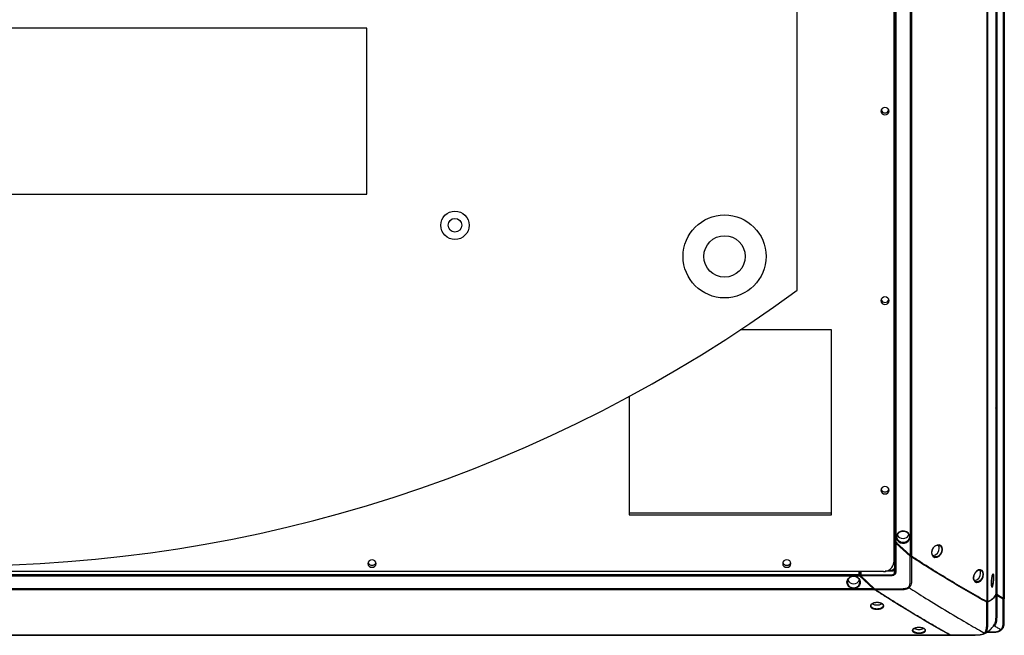
# Paper-space layout '_Bottom' of a CAD drawing. Units: inches. Extents: x -25.2 to 25.2, y -12.6 to 14.6.
# Drawn here: x 1.5 to 25.2, y -12.6 to 2.2 of the extents above; entities that cross this region are included whole.
import ezdxf

# ---------------------------------------------------------------- set-up
doc = ezdxf.new("R2010")
doc.units = ezdxf.units.IN
doc.header["$MEASUREMENT"] = 0

psp = doc.layouts.new('_Bottom')

# ---------------------------------------------------------------- linework, layer by layer
at = {"color": 7, "linetype": 'Continuous', "lineweight": 25}
for p, q in [((25.218, 13.66), (25.218, -11.739)), ((25.243, 13.703), (25.243, -11.741)), ((25.038, 13.431), (25.038, -11.64)), ((25.062, 13.469), (25.062, -11.645)), ((24.823, 12.86), (24.823, -11.816)), ((24.84, 12.887), (24.84, -11.821)), ((22.579, 10.92), (22.579, -10.865)), ((22.975, 10.602), (22.975, -10.698)), ((23.008, 10.636), (23.008, -10.725)), ((22.598, 10.359), (22.598, -10.253)), ((22.618, 10.328), (22.618, -10.364)), ((22.638, -10.39), (22.638, 10.294)), ((20.25, -4.311), (20.25, 4.316)), ((9.875, 2.002), (-9.875, 2.002)), ((9.875, -1.998), (9.875, 2.002)), ((-9.875, -1.998), (9.875, -1.998)), ((21.079, -5.269), (18.878, -5.269)), ((21.079, -9.723), (21.079, -5.269)), ((16.204, -6.871), (16.204, -9.723)), ((16.204, -9.674), (21.079, -9.674)), ((16.204, -9.723), (21.079, -9.723)), ((22.579, -10.235), (22.598, -10.253)), ((22.579, -10.26), (22.598, -10.278)), ((22.618, -10.373), (22.618, -10.367)), ((22.618, -10.376), (22.618, -10.408)), ((22.975, -10.698), (22.638, -10.39)), ((22.638, -10.416), (22.975, -10.724)), ((22.329, -11.093), (-22.329, -11.093)), ((21.734, -11.093), (21.734, -11.172)), ((21.756, -11.099), (21.756, -11.185)), ((21.782, -11.086), (21.782, -11.172)), ((22.59, -11.06), (22.59, -11.146)), ((-21.754, -11.198), (21.754, -11.198)), ((21.734, -11.172), (-21.734, -11.172)), ((22.091, -11.506), (21.754, -11.198)), ((21.769, -11.206), (22.106, -11.514)), ((21.782, -11.198), (22.119, -11.506)), ((24.501, -11.239), (24.509, -11.185)), ((22.124, -11.532), (-22.124, -11.532)), ((22.091, -11.506), (-22.091, -11.506)), ((24.939, -11.454), (24.936, -11.452)), ((25.218, -11.739), (25.062, -11.645)), ((25.062, -11.66), (25.218, -11.753)), ((25.243, -11.748), (25.242, -11.744)), ((25.243, -11.749), (25.243, -11.746)), ((24.872, -12.522), (24.897, -12.502)), ((23.939, -12.624), (-23.939, -12.624)), ((-19.243, -12.629), (19.243, -12.629)), ((19.243, -12.629), (23.952, -12.629)), ((23.963, -12.629), (23.966, -12.628))]:
    psp.add_line(p, q, dxfattribs=at)
at = {"color": 8, "linetype": 'Continuous', "lineweight": 25}
for p, q in [((22.142, -11.532), (22.152, -11.539)), ((24.897, -12.501), (24.901, -12.498))]:
    psp.add_line(p, q, dxfattribs=at)
at = {"color": 7, "linetype": 'Continuous', "lineweight": 25, "flags": 128}
for points in [[(22.368, -0.087), (22.406, -0.081), (22.437, -0.061), (22.459, -0.032), (22.466, 0.003), (22.459, 0.037), (22.437, 0.066), (22.406, 0.086), (22.368, 0.092), (22.33, 0.086), (22.298, 0.066), (22.277, 0.037), (22.269, 0.003), (22.277, -0.032), (22.298, -0.061), (22.33, -0.081), (22.368, -0.087)], [(22.368, -4.655), (22.406, -4.648), (22.437, -4.629), (22.459, -4.6), (22.466, -4.565), (22.459, -4.531), (22.437, -4.502), (22.406, -4.482), (22.368, -4.475), (22.33, -4.482), (22.298, -4.502), (22.277, -4.531), (22.269, -4.565), (22.277, -4.6), (22.298, -4.629), (22.33, -4.648), (22.368, -4.655)], [(22.368, -9.223), (22.406, -9.216), (22.437, -9.197), (22.459, -9.167), (22.466, -9.133), (22.459, -9.099), (22.437, -9.069), (22.406, -9.05), (22.368, -9.043), (22.33, -9.05), (22.298, -9.069), (22.277, -9.099), (22.269, -9.133), (22.277, -9.167), (22.298, -9.197), (22.33, -9.216), (22.368, -9.223)], [(22.644, -10.261), (22.651, -10.304), (22.672, -10.344), (22.705, -10.376), (22.746, -10.398), (22.793, -10.408), (22.841, -10.405), (22.886, -10.389), (22.924, -10.361), (22.951, -10.325), (22.965, -10.283), (22.965, -10.239), (22.951, -10.197), (22.924, -10.161), (22.886, -10.133), (22.841, -10.117), (22.793, -10.114), (22.746, -10.124), (22.705, -10.146), (22.672, -10.178), (22.651, -10.217), (22.644, -10.261)], [(22.654, -10.257), (22.661, -10.214), (22.683, -10.176), (22.716, -10.145), (22.759, -10.125), (22.805, -10.118), (22.852, -10.125), (22.894, -10.145), (22.928, -10.176), (22.95, -10.214), (22.957, -10.257), (22.95, -10.3), (22.928, -10.338), (22.894, -10.369), (22.852, -10.389), (22.805, -10.395), (22.759, -10.389), (22.716, -10.369), (22.683, -10.338), (22.661, -10.3), (22.654, -10.257)], [(23.752, -10.562), (23.743, -10.508), (23.715, -10.469), (23.672, -10.45), (23.623, -10.453), (23.573, -10.479), (23.531, -10.524), (23.502, -10.58), (23.492, -10.639), (23.502, -10.692), (23.531, -10.732), (23.573, -10.751), (23.623, -10.747), (23.673, -10.721), (23.715, -10.677), (23.743, -10.621), (23.752, -10.562)], [(23.739, -10.561), (23.73, -10.616), (23.704, -10.669), (23.664, -10.711), (23.617, -10.736), (23.57, -10.739), (23.53, -10.721), (23.504, -10.684), (23.494, -10.634), (23.504, -10.578), (23.53, -10.525), (23.57, -10.483), (23.617, -10.459), (23.664, -10.455), (23.704, -10.474), (23.73, -10.511), (23.739, -10.561)], [(23.677, -10.528), (23.671, -10.487), (23.654, -10.454)], [(10, -10.99), (10.038, -10.984), (10.07, -10.964), (10.091, -10.935), (10.098, -10.901), (10.091, -10.866), (10.07, -10.837), (10.038, -10.817), (10, -10.811), (9.962, -10.817), (9.93, -10.837), (9.909, -10.866), (9.902, -10.901), (9.909, -10.935), (9.93, -10.964), (9.962, -10.984), (10, -10.99)], [(20, -10.99), (20.038, -10.984), (20.07, -10.964), (20.091, -10.935), (20.098, -10.901), (20.091, -10.866), (20.07, -10.837), (20.038, -10.817), (20, -10.811), (19.962, -10.817), (19.93, -10.837), (19.909, -10.866), (19.902, -10.901), (19.909, -10.935), (19.93, -10.964), (19.962, -10.984), (20, -10.99)], [(24.5, -11.244), (24.509, -11.297), (24.536, -11.335), (24.575, -11.353), (24.622, -11.348), (24.668, -11.321), (24.708, -11.275), (24.734, -11.218), (24.743, -11.158), (24.734, -11.106), (24.708, -11.068), (24.668, -11.05), (24.622, -11.055), (24.575, -11.083), (24.536, -11.128), (24.509, -11.185), (24.5, -11.244)], [(24.96, -11.164), (24.946, -11.203), (24.935, -11.258), (24.927, -11.32), (24.925, -11.38), (24.929, -11.429), (24.938, -11.459), (24.951, -11.466), (24.965, -11.448), (24.977, -11.409), (24.987, -11.354), (24.993, -11.291), (24.994, -11.231), (24.991, -11.183), (24.984, -11.153), (24.973, -11.146), (24.96, -11.164)], [(21.612, -11.203), (21.66, -11.21), (21.703, -11.229), (21.738, -11.259), (21.763, -11.297), (21.773, -11.34), (21.77, -11.384), (21.752, -11.425), (21.722, -11.459), (21.682, -11.484), (21.636, -11.497), (21.588, -11.497), (21.542, -11.484), (21.502, -11.459), (21.472, -11.425), (21.455, -11.384), (21.451, -11.34), (21.462, -11.297), (21.486, -11.259), (21.521, -11.229), (21.565, -11.21), (21.612, -11.203)], [(21.612, -11.209), (21.565, -11.215), (21.523, -11.235), (21.49, -11.266), (21.468, -11.304), (21.461, -11.347), (21.468, -11.39), (21.49, -11.428), (21.523, -11.459), (21.565, -11.479), (21.612, -11.485), (21.659, -11.479), (21.701, -11.459), (21.735, -11.428), (21.756, -11.39), (21.764, -11.347), (21.756, -11.304), (21.735, -11.266), (21.701, -11.235), (21.659, -11.215), (21.612, -11.209)]]:
    psp.add_lwpolyline(points, dxfattribs=at)
at = {"color": 7, "linetype": 'Continuous', "lineweight": 25}
for centre, radius in [((12, -2.748), 0.341), ((12, -2.748), 0.165), ((18.5, -3.498), 1), ((18.5, -3.498), 0.5)]:
    psp.add_circle(centre, radius, dxfattribs=at)
for centre, radius, start, end in [((22.365, 0.058), 0.0966, 198.7219, 271.946), ((22.371, 0.058), 0.0966, 268.054, 341.2781), ((0, 23.209), 34.167, 233.6528, 306.3472), ((22.365, -4.51), 0.0966, 198.7219, 271.946), ((22.371, -4.51), 0.0966, 268.054, 341.2781), ((22.365, -9.078), 0.0966, 198.7219, 271.946), ((22.371, -9.078), 0.0966, 268.054, 341.2781), ((22.805, -10.142), 0.156, 204.8269, 335.1731), ((22.561, -10.301), 0.0607, 21.5503, 52.7312), ((22.676, -10.341), 0.0622, 201.958, 232.3236), ((23.502, -10.535), 0.175, 276.2191, 2.4223), ((9.997, -10.845), 0.0966, 198.7219, 271.946), ((10.003, -10.845), 0.0966, 268.054, 341.2781), ((19.997, -10.845), 0.0966, 198.7219, 271.946), ((20.003, -10.845), 0.0966, 268.054, 341.2781), ((22.339, -10.853), 0.24, 267.5301, 357.2962), ((22.551, -11.072), 0.0408, 16.0574, 51.7212), ((22.629, -11.135), 0.0408, 196.0573, 231.7213), ((24.499, -11.136), 0.176, 277.7272, 2.2487), ((24.561, -11.123), 0.114, 357.2405, 37.3944), ((21.612, -11.233), 0.156, 204.8269, 335.1731), ((21.793, -11.148), 0.0633, 202.2189, 232.0627), ((22.169, -11.663), 0.235, 241.2408, 271.9606), ((22.185, -11.663), 0.235, 268.0431, 298.7255), ((23.18, -12.245), 0.244, 244.079, 271.6603), ((23.194, -12.244), 0.244, 268.3491, 295.8286)]:
    psp.add_arc(centre, radius, start, end, dxfattribs=at)
for points, knots in [([(25.218, -7.087), (25.222, -7.086), (25.226, -7.085), (25.233, -7.082), (25.236, -7.08), (25.24, -7.077), (25.242, -7.075), (25.243, -7.071), (25.243, -7.069), (25.243, -7.067)], [0, 0, 0, 0, 0.25, 0.25, 0.5, 0.5, 0.75, 0.75, 1, 1, 1, 1]), ([(25.038, -7.153), (25.039, -7.151), (25.04, -7.15), (25.042, -7.146), (25.043, -7.145), (25.047, -7.142), (25.05, -7.14), (25.056, -7.138), (25.059, -7.137), (25.062, -7.136)], [0, 0, 0, 0, 0.25, 0.25, 0.5, 0.5, 0.75, 0.75, 1, 1, 1, 1]), ([(24.823, -7.526), (24.825, -7.525), (24.827, -7.525), (24.83, -7.523), (24.832, -7.522), (24.835, -7.52), (24.837, -7.519), (24.839, -7.517), (24.839, -7.516), (24.84, -7.515)], [0, 0, 0, 0, 0.25, 0.25, 0.5, 0.5, 0.75, 0.75, 1, 1, 1, 1]), ([(22.975, -8.097), (22.977, -8.097), (22.98, -8.097), (22.986, -8.096), (22.989, -8.096), (22.995, -8.095), (22.998, -8.095), (23.003, -8.094), (23.006, -8.093), (23.008, -8.093)], [0, 0, 0, 0, 0.25, 0.25, 0.5, 0.5, 0.75, 0.75, 1, 1, 1, 1]), ([(22.598, -10.278), (22.598, -10.406), (22.598, -10.597), (22.598, -10.789), (22.598, -10.868), (22.598, -10.884), (22.598, -10.916), (22.599, -10.932), (22.598, -10.956), (22.598, -10.964), (22.598, -10.98), (22.597, -10.988), (22.595, -11.004), (22.593, -11.012), (22.587, -11.027), (22.582, -11.034), (22.576, -11.04)], [0, 0, 0, 0, 0.5, 0.75, 0.75, 0.8125, 0.8125, 0.875, 0.875, 0.90625, 0.90625, 0.9375, 0.9375, 0.96875, 0.96875, 1, 1, 1, 1]), ([(22.618, -10.408), (22.618, -10.536), (22.618, -10.688), (22.618, -10.841), (22.618, -10.899), (22.618, -10.933), (22.618, -11.001), (22.619, -11.034), (22.617, -11.084), (22.615, -11.101), (22.606, -11.127), (22.599, -11.138), (22.59, -11.146)], [0.5, 0.5, 0.5, 0.5, 0.7390757, 0.7860474, 0.7860474, 0.8493384, 0.8493384, 0.912409, 0.912409, 0.9444308, 0.9444308, 0.972409, 0.972409, 0.972409, 0.972409]), ([(22.598, -10.278), (22.6, -10.277), (22.602, -10.275), (22.606, -10.271), (22.608, -10.269), (22.611, -10.265), (22.611, -10.263), (22.612, -10.26), (22.612, -10.259), (22.612, -10.257)], [0, 0, 0, 0, 0.25, 0.25, 0.5, 0.5, 0.75, 0.75, 1, 1, 1, 1]), ([(22.618, -10.323), (22.618, -10.322), (22.618, -10.321), (22.617, -10.318), (22.615, -10.312), (22.611, -10.304), (22.607, -10.295), (22.603, -10.287), (22.6, -10.282), (22.599, -10.28), (22.598, -10.278)], [0, 0, 0, 0, 0.00012717, 0.000317924, 0.000572264, 0.000953773, 0.001335282, 0.001589622, 0.001780376, 0.001907546, 0.001907546, 0.001907546, 0.001907546]), ([(22.604, -11.167), (22.61, -11.161), (22.616, -11.154), (22.625, -11.14), (22.628, -11.132), (22.635, -11.109), (22.637, -11.093), (22.638, -11.046), (22.638, -11.014), (22.637, -10.951), (22.638, -10.92), (22.638, -10.857), (22.638, -10.7), (22.638, -10.542), (22.638, -10.416)], [0, 0, 0, 0, 0.03125, 0.03125, 0.0625, 0.0625, 0.125, 0.125, 0.25, 0.25, 0.375, 0.375, 0.5, 1, 1, 1, 1]), ([(22.618, -10.408), (22.618, -10.409), (22.618, -10.409), (22.619, -10.41), (22.619, -10.411), (22.62, -10.412), (22.621, -10.413), (22.622, -10.413), (22.624, -10.414), (22.627, -10.415), (22.632, -10.416), (22.636, -10.416), (22.638, -10.416)], [0, 0, 0, 0, 0.087669, 0.169209, 0.245174, 0.315412, 0.381397, 0.443307, 0.500554, 0.652429, 0.817169, 1, 1, 1, 1]), ([(22.652, -10.395), (22.652, -10.397), (22.652, -10.398), (22.651, -10.401), (22.65, -10.403), (22.647, -10.406), (22.646, -10.408), (22.642, -10.412), (22.64, -10.414), (22.638, -10.416)], [0, 0, 0, 0, 0.25, 0.25, 0.5, 0.5, 0.75, 0.75, 1, 1, 1, 1]), ([(22.932, -11.467), (22.932, -11.467), (22.939, -11.461), (22.953, -11.444), (22.967, -11.41), (22.974, -11.366), (22.975, -11.315), (22.975, -11.262), (22.975, -11.203), (22.975, -11.131), (22.975, -11.042), (22.975, -10.941), (22.975, -10.834), (22.975, -10.762), (22.975, -10.725), (22.975, -10.724)], [0.08520179, 0.08520179, 0.08520179, 0.08520179, 0.0852097, 0.0859531, 0.08694429, 0.08818328, 0.08967007, 0.09115686, 0.09264365, 0.09462603, 0.09710402, 0.1000776, 0.10305117, 0.10602475, 0.1061171, 0.1061171, 0.1061171, 0.1061171]), ([(23.008, -10.741), (23.008, -10.771), (23.008, -10.836), (23.008, -10.937), (23.008, -11.038), (23.008, -11.127), (23.008, -11.199), (23.008, -11.258), (23.008, -11.312), (23.006, -11.364), (22.995, -11.414), (22.976, -11.453), (22.959, -11.473), (22.95, -11.481), (22.95, -11.481)], [0.08520182, 0.08520182, 0.08520182, 0.08520182, 0.08768559, 0.09065917, 0.09363275, 0.09611073, 0.09809312, 0.09957991, 0.1010667, 0.10255349, 0.10379248, 0.10478367, 0.10552706, 0.10553495, 0.10553495, 0.10553495, 0.10553495]), ([(23.008, -10.725), (23.006, -10.723), (23.001, -10.72), (22.993, -10.714), (22.986, -10.709), (22.98, -10.704), (22.976, -10.7), (22.975, -10.698)], [0, 0, 0, 0, 0.241895, 0.499891, 0.668967, 0.836411, 1, 1, 1, 1]), ([(22.975, -10.724), (22.977, -10.722), (22.979, -10.72), (22.983, -10.716), (22.984, -10.714), (22.987, -10.71), (22.988, -10.708), (22.989, -10.705), (22.989, -10.704), (22.989, -10.703)], [0, 0, 0, 0, 0.25, 0.25, 0.5, 0.5, 0.75, 0.75, 1, 1, 1, 1]), ([(23.008, -10.741), (23.007, -10.74), (23.004, -10.738), (22.998, -10.736), (22.989, -10.733), (22.981, -10.729), (22.977, -10.726), (22.975, -10.724)], [0, 0, 0, 0, 0.0001770046, 0.0003186082, 0.0004602119, 0.0006372164, 0.0008496029, 0.0008496029, 0.0008496029, 0.0008496029]), ([(23.008, -10.741), (23.009, -10.739), (23.01, -10.738), (23.012, -10.734), (23.013, -10.732), (23.014, -10.729), (23.014, -10.727), (23.013, -10.724), (23.012, -10.722), (23.012, -10.721)], [0, 0, 0, 0, 0.25, 0.25, 0.5, 0.5, 0.75, 0.75, 1, 1, 1, 1]), ([(24.823, -11.816), (24.75, -11.777), (24.677, -11.736), (24.53, -11.653), (24.456, -11.611), (24.233, -11.482), (24.083, -11.393), (23.78, -11.21), (23.627, -11.117), (23.397, -10.973), (23.32, -10.925), (23.165, -10.826), (23.087, -10.776), (23.008, -10.725)], [0, 0, 0, 0, 0.125, 0.125, 0.25, 0.25, 0.5, 0.5, 0.75, 0.75, 0.875, 0.875, 1, 1, 1, 1]), ([(24.823, -11.83), (24.678, -11.752), (24.383, -11.585), (23.932, -11.319), (23.475, -11.039), (23.165, -10.843), (23.008, -10.741)], [0, 0, 0, 0, 0.01852497, 0.03704995, 0.05557492, 0.07409987, 0.07409987, 0.07409987, 0.07409987]), ([(21.752, -11.093), (21.752, -11.094), (21.754, -11.096), (21.755, -11.098), (21.756, -11.099), (21.756, -11.099), (21.756, -11.099)], [0, 0, 0, 0, 0.202444, 0.56868, 0.836353, 1, 1, 1, 1]), ([(21.782, -11.172), (21.922, -11.172), (22.089, -11.172), (22.255, -11.172), (22.32, -11.172), (22.357, -11.172), (22.43, -11.172), (22.468, -11.172), (22.522, -11.171), (22.54, -11.17), (22.569, -11.161), (22.581, -11.155), (22.59, -11.146)], [0.5, 0.5, 0.5, 0.5, 0.7390757, 0.7860474, 0.7860474, 0.8493384, 0.8493384, 0.912409, 0.912409, 0.9444308, 0.9444308, 0.972409, 0.972409, 0.972409, 0.972409]), ([(22.59, -11.06), (22.597, -11.052), (22.61, -11.036), (22.619, -10.994), (22.618, -10.963), (22.617, -10.941)], [0, 0, 0, 0, 0.242355, 0.477934, 1, 1, 1, 1]), ([(22.618, -10.936), (22.618, -10.936), (22.618, -10.932), (22.618, -10.937), (22.618, -10.941)], [0, 0, 0, 0, 0.098131, 1, 1, 1, 1]), ([(24.573, -11.086), (24.587, -11.076), (24.616, -11.056), (24.661, -11.052), (24.699, -11.069), (24.724, -11.106), (24.733, -11.157), (24.724, -11.214), (24.699, -11.27), (24.661, -11.314), (24.616, -11.341), (24.571, -11.346), (24.533, -11.328), (24.506, -11.292), (24.502, -11.256), (24.501, -11.239)], [0, 0, 0, 0, 0.075918, 0.152956, 0.229932, 0.30687, 0.383803, 0.46112, 0.538069, 0.615001, 0.69199, 0.768974, 0.84603, 0.923047, 1, 1, 1, 1]), ([(21.756, -11.185), (21.756, -11.187), (21.756, -11.189), (21.758, -11.193), (21.762, -11.199), (21.766, -11.203), (21.769, -11.206)], [0, 0, 0, 0, 0.144839, 0.277589, 0.526541, 1, 1, 1, 1]), ([(22.604, -11.167), (22.597, -11.173), (22.59, -11.178), (22.574, -11.186), (22.566, -11.189), (22.54, -11.196), (22.523, -11.197), (22.471, -11.198), (22.437, -11.198), (22.368, -11.198), (22.333, -11.198), (22.265, -11.198), (22.092, -11.198), (21.92, -11.198), (21.782, -11.198)], [0, 0, 0, 0, 0.03125, 0.03125, 0.0625, 0.0625, 0.125, 0.125, 0.25, 0.25, 0.375, 0.375, 0.5, 1, 1, 1, 1]), ([(21.782, -11.172), (21.782, -11.174), (21.782, -11.178), (21.782, -11.188), (21.782, -11.193), (21.782, -11.198)], [0, 0, 0, 0, 0.5, 0.5, 1, 1, 1, 1]), ([(24.942, -11.455), (24.942, -11.455), (24.942, -11.455), (24.943, -11.455), (24.943, -11.455), (24.944, -11.455), (24.944, -11.454), (24.945, -11.454), (24.945, -11.454), (24.946, -11.453), (24.946, -11.453), (24.947, -11.451), (24.948, -11.451), (24.949, -11.449), (24.95, -11.449), (24.95, -11.447), (24.951, -11.447), (24.951, -11.446), (24.952, -11.446), (24.952, -11.445), (24.952, -11.444), (24.953, -11.443), (24.953, -11.443), (24.954, -11.441), (24.954, -11.44), (24.956, -11.437), (24.957, -11.434), (24.959, -11.43), (24.959, -11.429), (24.96, -11.426), (24.96, -11.426), (24.961, -11.424), (24.961, -11.423), (24.961, -11.422), (24.962, -11.421), (24.962, -11.42), (24.962, -11.419), (24.963, -11.416), (24.963, -11.415), (24.964, -11.411), (24.965, -11.409), (24.966, -11.406), (24.966, -11.404), (24.967, -11.4), (24.968, -11.398), (24.968, -11.394), (24.969, -11.392), (24.969, -11.389), (24.97, -11.388), (24.97, -11.386), (24.97, -11.385), (24.971, -11.383), (24.971, -11.382), (24.971, -11.38), (24.971, -11.378), (24.972, -11.375), (24.972, -11.373), (24.973, -11.369), (24.973, -11.366), (24.974, -11.36), (24.975, -11.355), (24.976, -11.348), (24.976, -11.345), (24.977, -11.341), (24.977, -11.338), (24.978, -11.335), (24.978, -11.333), (24.978, -11.331), (24.978, -11.33), (24.978, -11.327), (24.978, -11.326), (24.979, -11.324), (24.979, -11.322), (24.979, -11.319), (24.979, -11.316), (24.98, -11.311), (24.98, -11.309), (24.98, -11.304), (24.981, -11.301), (24.981, -11.296), (24.981, -11.294), (24.981, -11.289), (24.981, -11.287), (24.982, -11.283), (24.982, -11.282), (24.982, -11.279), (24.982, -11.278), (24.982, -11.276), (24.982, -11.274), (24.982, -11.272), (24.982, -11.271), (24.982, -11.267), (24.982, -11.265), (24.982, -11.258), (24.983, -11.253), (24.983, -11.246), (24.983, -11.244), (24.983, -11.241), (24.983, -11.239), (24.983, -11.237), (24.983, -11.236), (24.983, -11.234), (24.982, -11.233), (24.982, -11.231), (24.982, -11.23), (24.982, -11.226), (24.982, -11.224), (24.982, -11.218), (24.982, -11.214), (24.982, -11.208), (24.981, -11.206), (24.981, -11.203), (24.981, -11.201), (24.981, -11.198), (24.981, -11.197), (24.98, -11.196), (24.98, -11.195), (24.98, -11.193), (24.98, -11.192), (24.98, -11.191), (24.98, -11.19), (24.979, -11.188), (24.979, -11.186), (24.979, -11.183), (24.979, -11.182), (24.978, -11.177), (24.977, -11.175), (24.976, -11.171), (24.976, -11.17), (24.976, -11.169), (24.976, -11.168), (24.975, -11.167), (24.975, -11.167), (24.975, -11.166), (24.975, -11.165), (24.974, -11.164), (24.974, -11.164), (24.974, -11.162), (24.973, -11.162), (24.973, -11.161)], [0.01204278, 0.01204278, 0.01204278, 0.01204278, 0.01204281, 0.01204281, 0.01224248, 0.01224248, 0.01234231, 0.01234231, 0.01244215, 0.01244215, 0.01264182, 0.01264182, 0.01284149, 0.01284149, 0.01304116, 0.01304116, 0.01314099, 0.01314099, 0.01324082, 0.01324082, 0.01334066, 0.01334066, 0.01344049, 0.01344049, 0.01364016, 0.01364016, 0.0140395, 0.0140395, 0.01423917, 0.01423917, 0.014339, 0.014339, 0.01443884, 0.01443884, 0.01453867, 0.01453867, 0.01463851, 0.01463851, 0.01483818, 0.01483818, 0.01503785, 0.01503785, 0.01523751, 0.01523751, 0.01543718, 0.01543718, 0.01563685, 0.01563685, 0.01573669, 0.01573669, 0.01583652, 0.01583652, 0.01593636, 0.01593636, 0.01603619, 0.01603619, 0.01623586, 0.01623586, 0.01643553, 0.01643553, 0.01683487, 0.01683487, 0.01703454, 0.01703454, 0.0172342, 0.0172342, 0.01733404, 0.01733404, 0.01743387, 0.01743387, 0.01753371, 0.01753371, 0.01763354, 0.01763354, 0.01783321, 0.01783321, 0.01803288, 0.01803288, 0.01823255, 0.01823255, 0.01843222, 0.01843222, 0.01863189, 0.01863189, 0.01873172, 0.01873172, 0.01883156, 0.01883156, 0.01893139, 0.01893139, 0.01903123, 0.01903123, 0.01923089, 0.01923089, 0.01963023, 0.01963023, 0.0198299, 0.0198299, 0.01992974, 0.01992974, 0.02002957, 0.02002957, 0.02012941, 0.02012941, 0.02022924, 0.02022924, 0.02042891, 0.02042891, 0.02082825, 0.02082825, 0.02102792, 0.02102792, 0.02122759, 0.02122759, 0.02132742, 0.02132742, 0.02142725, 0.02142725, 0.02152709, 0.02152709, 0.02162692, 0.02162692, 0.02182659, 0.02182659, 0.02202626, 0.02202626, 0.0224256, 0.0224256, 0.02262527, 0.02262527, 0.0227251, 0.0227251, 0.02282494, 0.02282494, 0.02292477, 0.02292477, 0.02302461, 0.02302461, 0.02322424, 0.02322424, 0.02322424, 0.02322424]), ([(19.243, -11.532), (19.243, -11.528), (19.243, -11.525), (19.243, -11.521), (19.243, -11.518), (19.243, -11.513), (19.243, -11.506)], [0, 0, 0, 0, 0.5, 0.5, 0.5, 1, 1, 1, 1]), ([(22.091, -11.506), (22.093, -11.508), (22.097, -11.512), (22.103, -11.517), (22.109, -11.522), (22.116, -11.527), (22.121, -11.53), (22.124, -11.532)], [0, 0, 0, 0, 0.195607, 0.362088, 0.500074, 0.721085, 1, 1, 1, 1]), ([(22.106, -11.514), (22.108, -11.516), (22.113, -11.521), (22.122, -11.528), (22.128, -11.531), (22.131, -11.534)], [0, 0, 0, 0, 0.281507, 0.566253, 1, 1, 1, 1]), ([(22.119, -11.506), (22.185, -11.506), (22.317, -11.506), (22.473, -11.506), (22.61, -11.506), (22.691, -11.506), (22.757, -11.506), (22.784, -11.506), (22.81, -11.505), (22.841, -11.503), (22.873, -11.498), (22.907, -11.486), (22.925, -11.474), (22.932, -11.467), (22.932, -11.467)], [0, 0, 0, 0, 0.239736, 0.482796, 0.567338, 0.741369, 0.778311, 0.806053, 0.841197, 0.870686, 0.9194, 0.961668, 0.999622, 1, 1, 1, 1]), ([(22.119, -11.506), (22.12, -11.507), (22.122, -11.508), (22.124, -11.511), (22.126, -11.514), (22.129, -11.517), (22.131, -11.521), (22.134, -11.525), (22.137, -11.528), (22.139, -11.531), (22.141, -11.532), (22.142, -11.532)], [0, 0, 0, 0, 0.08846, 0.181233, 0.279504, 0.383442, 0.49239, 0.652308, 0.790443, 0.905666, 1, 1, 1, 1]), ([(23.939, -12.624), (23.867, -12.584), (23.793, -12.544), (23.646, -12.461), (23.572, -12.418), (23.349, -12.289), (23.199, -12.2), (22.896, -12.018), (22.743, -11.925), (22.513, -11.781), (22.436, -11.732), (22.281, -11.634), (22.203, -11.584), (22.124, -11.532)], [0, 0, 0, 0, 0.125, 0.125, 0.25, 0.25, 0.5, 0.5, 0.75, 0.75, 0.875, 0.875, 1, 1, 1, 1]), ([(22.128, -11.529), (22.128, -11.53), (22.129, -11.531), (22.131, -11.533), (22.132, -11.534), (22.134, -11.535), (22.136, -11.535), (22.139, -11.534), (22.14, -11.533), (22.142, -11.532)], [0, 0, 0, 0, 0.25, 0.25, 0.5, 0.5, 0.75, 0.75, 1, 1, 1, 1]), ([(23.94, -12.618), (23.86, -12.575), (23.695, -12.483), (23.441, -12.337), (23.18, -12.183), (22.92, -12.027), (22.654, -11.864), (22.394, -11.701), (22.219, -11.588), (22.137, -11.534)], [0, 0, 0, 0, 0.136781, 0.286466, 0.429587, 0.574886, 0.718134, 0.867083, 1, 1, 1, 1]), ([(22.95, -11.481), (22.95, -11.481), (22.943, -11.487), (22.927, -11.499), (22.901, -11.513), (22.872, -11.522), (22.846, -11.527), (22.821, -11.53), (22.796, -11.532), (22.768, -11.532), (22.738, -11.533), (22.694, -11.532), (22.65, -11.532), (22.592, -11.532), (22.489, -11.532), (22.334, -11.532), (22.204, -11.532), (22.142, -11.532)], [0, 0, 0, 0, 0.0004565, 0.0349256, 0.0755484, 0.1099518, 0.1461251, 0.172458, 0.2028564, 0.2373007, 0.2754908, 0.3100226, 0.3997666, 0.4346318, 0.5241167, 0.7746398, 1, 1, 1, 1]), ([(22.152, -11.539), (22.304, -11.637), (22.612, -11.835), (23.064, -12.111), (23.516, -12.379), (23.808, -12.542), (23.954, -12.624)], [0, 0, 0, 0, 0.245824, 0.497182, 0.74854, 1, 1, 1, 1]), ([(22.932, -11.467), (22.935, -11.47), (22.938, -11.473), (22.944, -11.477), (22.947, -11.479), (22.95, -11.481)], [0, 0, 0, 0, 0.5, 0.5, 1, 1, 1, 1]), ([(22.95, -11.481), (23.057, -11.552), (23.343, -11.733), (23.877, -12.059), (24.401, -12.369), (24.671, -12.522), (24.769, -12.574)], [0.0095533, 0.0095533, 0.0095533, 0.0095533, 0.2530398, 0.5030398, 0.7530398, 0.9934865, 0.9934865, 0.9934865, 0.9934865]), ([(22.177, -12.001), (22.172, -12.001), (22.161, -12), (22.146, -11.999), (22.13, -11.997), (22.115, -11.995), (22.101, -11.991), (22.087, -11.987), (22.075, -11.983), (22.063, -11.978), (22.052, -11.972), (22.043, -11.966), (22.035, -11.959), (22.028, -11.952), (22.023, -11.945), (22.019, -11.937), (22.017, -11.929), (22.016, -11.921), (22.017, -11.913), (22.019, -11.906), (22.023, -11.898), (22.028, -11.89), (22.035, -11.883), (22.043, -11.877), (22.052, -11.87), (22.063, -11.864), (22.075, -11.859), (22.087, -11.854), (22.101, -11.85), (22.115, -11.847), (22.13, -11.844), (22.146, -11.842), (22.161, -11.841), (22.177, -11.84), (22.193, -11.841), (22.209, -11.842), (22.224, -11.844), (22.239, -11.847), (22.253, -11.85), (22.267, -11.854), (22.279, -11.859), (22.291, -11.864), (22.302, -11.87), (22.311, -11.877), (22.319, -11.883), (22.326, -11.891), (22.331, -11.898), (22.335, -11.906), (22.337, -11.913), (22.338, -11.921), (22.337, -11.929), (22.335, -11.937), (22.331, -11.945), (22.326, -11.952), (22.319, -11.959), (22.311, -11.966), (22.302, -11.972), (22.291, -11.978), (22.279, -11.983), (22.267, -11.988), (22.253, -11.991), (22.239, -11.995), (22.224, -11.997), (22.208, -11.999), (22.193, -12), (22.182, -12.001), (22.177, -12.001)], [0, 0, 0, 0, 0.0156146, 0.0313139, 0.046883, 0.0624519, 0.0781518, 0.0937701, 0.1093231, 0.1249609, 0.1406518, 0.1562178, 0.1718029, 0.1875161, 0.2031233, 0.2186841, 0.2343484, 0.2500247, 0.2655882, 0.2811888, 0.296905, 0.3124984, 0.3280629, 0.3437466, 0.3593977, 0.3749537, 0.3905645, 0.4062711, 0.421847, 0.4374123, 0.4531082, 0.4688043, 0.4845214, 0.500168, 0.5157191, 0.5313248, 0.5470289, 0.5626041, 0.5781694, 0.5938641, 0.6094933, 0.6250475, 0.6406766, 0.6563762, 0.6719476, 0.6875281, 0.7032392, 0.7188555, 0.7344152, 0.7500679, 0.765755, 0.781321, 0.7969135, 0.8126287, 0.8282284, 0.8437888, 0.85946, 0.8751218, 0.8906781, 0.9062792, 0.9219876, 0.9375686, 0.9531293, 0.9688146, 0.98445, 1, 1, 1, 1]), ([(24.769, -12.574), (24.77, -12.573), (24.776, -12.567), (24.785, -12.556), (24.793, -12.541), (24.801, -12.525), (24.807, -12.505), (24.812, -12.482), (24.816, -12.456), (24.819, -12.426), (24.821, -12.392), (24.822, -12.348), (24.822, -12.3), (24.822, -12.249), (24.822, -12.193), (24.823, -12.125), (24.823, -12.041), (24.823, -11.945), (24.823, -11.873), (24.823, -11.834), (24.823, -11.83)], [0.06578777, 0.06578777, 0.06578777, 0.06578777, 0.06588551, 0.06623784, 0.06659017, 0.06694251, 0.06741228, 0.0679995, 0.06870417, 0.06940883, 0.07034838, 0.07152282, 0.07293215, 0.07434148, 0.07575081, 0.07762991, 0.07997879, 0.08279745, 0.0856161, 0.08600893, 0.08600893, 0.08600893, 0.08600893]), ([(24.84, -11.829), (24.84, -11.83), (24.84, -11.865), (24.84, -11.934), (24.84, -12.03), (24.84, -12.114), (24.84, -12.182), (24.84, -12.238), (24.84, -12.289), (24.84, -12.337), (24.84, -12.38), (24.838, -12.415), (24.836, -12.445), (24.833, -12.471), (24.828, -12.496), (24.823, -12.516), (24.815, -12.535), (24.806, -12.553), (24.795, -12.568), (24.787, -12.576), (24.785, -12.577)], [0.06609043, 0.06609043, 0.06609043, 0.06609043, 0.06618059, 0.06899925, 0.07181791, 0.07416679, 0.07604589, 0.07745522, 0.07886455, 0.08027387, 0.08144831, 0.08238787, 0.08309253, 0.08379719, 0.08438441, 0.08485419, 0.08520652, 0.08555885, 0.08591119, 0.08600917, 0.08600917, 0.08600917, 0.08600917]), ([(24.823, -11.83), (24.824, -11.828), (24.824, -11.826), (24.826, -11.823), (24.826, -11.821), (24.826, -11.818), (24.826, -11.816), (24.825, -11.813), (24.824, -11.812), (24.823, -11.811)], [0, 0, 0, 0, 0.25, 0.25, 0.5, 0.5, 0.75, 0.75, 1, 1, 1, 1]), ([(24.84, -11.821), (24.84, -11.821), (24.838, -11.822), (24.836, -11.822), (24.834, -11.821), (24.831, -11.82), (24.827, -11.819), (24.824, -11.817), (24.823, -11.816)], [0, 0, 0, 0, 0.178304, 0.34669, 0.499642, 0.602591, 0.771623, 1, 1, 1, 1]), ([(24.84, -11.829), (24.84, -11.83), (24.839, -11.83), (24.836, -11.831), (24.832, -11.832), (24.827, -11.832), (24.824, -11.83), (24.823, -11.83)], [0, 0, 0, 0, 0.0001349413, 0.0002428944, 0.0003508474, 0.0004857887, 0.0006477183, 0.0006477183, 0.0006477183, 0.0006477183]), ([(25.038, -11.64), (25.028, -11.662), (25.016, -11.682), (24.99, -11.719), (24.975, -11.736), (24.941, -11.766), (24.923, -11.779), (24.884, -11.802), (24.863, -11.812), (24.84, -11.821)], [0, 0, 0, 0, 0.25, 0.25, 0.5, 0.5, 0.75, 0.75, 1, 1, 1, 1]), ([(25.062, -11.66), (25.062, -11.682), (25.062, -11.755), (25.062, -11.865), (25.062, -11.989), (25.062, -12.095), (25.062, -12.187), (25.058, -12.26), (25.05, -12.318), (25.034, -12.365), (25.015, -12.389), (25.004, -12.4)], [0.0176548, 0.0176548, 0.0176548, 0.0176548, 0.01955778, 0.02370063, 0.02680776, 0.02991489, 0.03250417, 0.03457559, 0.03612916, 0.03768272, 0.03919143, 0.03919143, 0.03919143, 0.03919143]), ([(25.038, -11.648), (25.038, -11.645), (25.038, -11.642), (25.036, -11.637), (25.035, -11.635), (25.033, -11.634)], [0, 0, 0, 0, 0.5, 0.5, 1, 1, 1, 1]), ([(25.062, -11.645), (25.06, -11.644), (25.057, -11.642), (25.052, -11.639), (25.049, -11.638), (25.046, -11.636), (25.043, -11.636), (25.041, -11.637), (25.039, -11.638), (25.039, -11.639), (25.038, -11.64)], [0, 0, 0, 0, 0.172538, 0.315463, 0.425662, 0.501807, 0.627887, 0.751879, 0.861231, 1, 1, 1, 1]), ([(25.062, -11.66), (25.058, -11.657), (25.053, -11.652), (25.046, -11.646), (25.041, -11.644), (25.039, -11.646), (25.038, -11.648)], [0.000000017, 0.000000017, 0.000000017, 0.000000017, 0.000465516, 0.000931015, 0.001396514, 0.001861995, 0.001861995, 0.001861995, 0.001861995]), ([(25.062, -11.66), (25.063, -11.658), (25.064, -11.656), (25.066, -11.653), (25.066, -11.651), (25.067, -11.647), (25.066, -11.646), (25.066, -11.643), (25.065, -11.642), (25.064, -11.64)], [0, 0, 0, 0, 0.25, 0.25, 0.5, 0.5, 0.75, 0.75, 1, 1, 1, 1]), ([(25.157, -12.49), (25.165, -12.483), (25.177, -12.47), (25.192, -12.449), (25.202, -12.431), (25.208, -12.415), (25.212, -12.398), (25.215, -12.38), (25.217, -12.361), (25.218, -12.344), (25.218, -12.332), (25.218, -12.322), (25.218, -12.313), (25.218, -12.303), (25.218, -12.289), (25.218, -12.272), (25.218, -12.248), (25.218, -12.215), (25.218, -12.173), (25.218, -12.119), (25.218, -12.051), (25.218, -11.965), (25.218, -11.869), (25.218, -11.796), (25.218, -11.758), (25.218, -11.753)], [0.0780706, 0.0780706, 0.0780706, 0.0780706, 0.07878075, 0.07937272, 0.07984631, 0.08020149, 0.08055668, 0.08103026, 0.08150384, 0.08197743, 0.08227341, 0.0825102, 0.082747, 0.08304298, 0.08339817, 0.08387175, 0.08446373, 0.08541089, 0.08659485, 0.0880156, 0.08990992, 0.09227783, 0.09511933, 0.09796082, 0.09832645, 0.09832645, 0.09832645, 0.09832645]), ([(25.177, -12.497), (25.195, -12.478), (25.229, -12.441), (25.244, -12.37), (25.241, -12.303), (25.242, -12.242), (25.242, -12.188), (25.242, -12.13), (25.242, -12.063), (25.242, -11.977), (25.242, -11.873), (25.242, -11.795), (25.242, -11.754)], [0, 0, 0, 0, 0.095201, 0.185995, 0.279799, 0.356553, 0.427076, 0.496093, 0.585767, 0.690712, 0.837129, 1, 1, 1, 1]), ([(25.243, -11.741), (25.243, -11.742), (25.243, -11.744), (25.242, -11.747), (25.24, -11.748), (25.237, -11.748), (25.233, -11.747), (25.226, -11.744), (25.221, -11.741), (25.218, -11.739)], [0, 0, 0, 0, 0.140886, 0.249294, 0.374036, 0.499476, 0.625465, 0.78531, 1, 1, 1, 1]), ([(25.234, -12.397), (25.237, -12.39), (25.246, -12.367), (25.242, -12.328), (25.243, -12.236), (25.242, -12.044), (25.243, -11.866), (25.243, -11.748)], [0, 0, 0, 0, 0.032974, 0.113527, 0.181329, 0.458078, 1, 1, 1, 1]), ([(25.242, -11.754), (25.242, -11.754), (25.243, -11.752), (25.243, -11.75), (25.243, -11.748)], [0, 0, 0, 0, 0.069632, 1, 1, 1, 1]), ([(22.037, -11.884), (22.031, -11.894), (22.021, -11.913), (22.034, -11.943), (22.067, -11.967), (22.118, -11.984), (22.157, -11.987), (22.177, -11.988)], [0, 0, 0, 0, 0.198538, 0.398862, 0.599362, 0.799757, 1, 1, 1, 1]), ([(22.177, -11.988), (22.197, -11.987), (22.237, -11.984), (22.287, -11.967), (22.32, -11.943), (22.334, -11.913), (22.323, -11.894), (22.317, -11.884)], [0, 0, 0, 0, 0.2001924, 0.400405, 0.6007234, 0.8012273, 1, 1, 1, 1]), ([(23.187, -12.443), (23.192, -12.443), (23.203, -12.443), (23.218, -12.444), (23.234, -12.446), (23.248, -12.448), (23.263, -12.451), (23.276, -12.455), (23.289, -12.459), (23.301, -12.464), (23.311, -12.469), (23.32, -12.474), (23.329, -12.48), (23.335, -12.486), (23.341, -12.493), (23.344, -12.499), (23.347, -12.506), (23.347, -12.513), (23.347, -12.519), (23.344, -12.526), (23.341, -12.532), (23.335, -12.539), (23.329, -12.545), (23.32, -12.55), (23.311, -12.556), (23.301, -12.56), (23.289, -12.565), (23.276, -12.569), (23.263, -12.572), (23.249, -12.575), (23.234, -12.577), (23.218, -12.579), (23.203, -12.58), (23.187, -12.58), (23.171, -12.58), (23.156, -12.579), (23.14, -12.577), (23.125, -12.575), (23.111, -12.572), (23.098, -12.569), (23.085, -12.565), (23.073, -12.56), (23.063, -12.556), (23.054, -12.55), (23.045, -12.545), (23.039, -12.539), (23.033, -12.532), (23.03, -12.526), (23.027, -12.519), (23.027, -12.513), (23.027, -12.506), (23.03, -12.499), (23.033, -12.493), (23.039, -12.486), (23.045, -12.48), (23.054, -12.474), (23.063, -12.469), (23.074, -12.464), (23.085, -12.459), (23.098, -12.455), (23.111, -12.451), (23.126, -12.448), (23.14, -12.446), (23.156, -12.444), (23.171, -12.443), (23.182, -12.443), (23.187, -12.443)], [0, 0, 0, 0, 0.015614, 0.031311, 0.046878, 0.062446, 0.078146, 0.093762, 0.109314, 0.124954, 0.140643, 0.156208, 0.171796, 0.18751, 0.203116, 0.218679, 0.234348, 0.250022, 0.265587, 0.281191, 0.296909, 0.312503, 0.328069, 0.343755, 0.359406, 0.374962, 0.390573, 0.40628, 0.421855, 0.437418, 0.453113, 0.468807, 0.484523, 0.500168, 0.515718, 0.531323, 0.547025, 0.562599, 0.578165, 0.593861, 0.609488, 0.625043, 0.640677, 0.656375, 0.671947, 0.687532, 0.703245, 0.718861, 0.734423, 0.75008, 0.765766, 0.781332, 0.796926, 0.812642, 0.828241, 0.843801, 0.859473, 0.875134, 0.890689, 0.906289, 0.921996, 0.937575, 0.953134, 0.968818, 0.984452, 1, 1, 1, 1]), ([(23.046, -12.482), (23.041, -12.489), (23.031, -12.505), (23.044, -12.529), (23.077, -12.55), (23.127, -12.564), (23.187, -12.569), (23.247, -12.564), (23.297, -12.55), (23.33, -12.529), (23.343, -12.505), (23.333, -12.489), (23.328, -12.482)], [0, 0, 0, 0, 0.09211, 0.194127, 0.296062, 0.397947, 0.499825, 0.602211, 0.70411, 0.805986, 0.90794, 1, 1, 1, 1]), ([(23.954, -12.624), (24.016, -12.624), (24.145, -12.624), (24.303, -12.624), (24.438, -12.623), (24.528, -12.624), (24.602, -12.621), (24.652, -12.617), (24.694, -12.61), (24.733, -12.597), (24.756, -12.584), (24.766, -12.576), (24.768, -12.575), (24.769, -12.574)], [0, 0, 0, 0, 0.224698, 0.470738, 0.574321, 0.71617, 0.794318, 0.843693, 0.899944, 0.949079, 0.993307, 0.996179, 1, 1, 1, 1]), ([(24.754, -12.597), (24.778, -12.585), (24.81, -12.57), (24.837, -12.549), (24.843, -12.544)], [0, 0, 0, 0, 0.769145, 1, 1, 1, 1]), ([(24.769, -12.574), (24.772, -12.576), (24.776, -12.578), (24.78, -12.579), (24.781, -12.579), (24.783, -12.578), (24.784, -12.578), (24.785, -12.577)], [0, 0, 0, 0, 0.5, 0.5, 0.75, 0.75, 1, 1, 1, 1]), ([(24.785, -12.577), (24.807, -12.566), (24.847, -12.544), (24.881, -12.515), (24.897, -12.501)], [0, 0, 0, 0, 0.5322264, 1, 1, 1, 1]), ([(24.827, -12.556), (24.865, -12.555), (24.936, -12.555), (25.032, -12.559), (25.117, -12.543), (25.157, -12.513), (25.177, -12.497)], [0, 0, 0, 0, 0.309611, 0.5832232, 0.7859018, 1, 1, 1, 1]), ([(24.897, -12.502), (24.918, -12.481), (24.962, -12.438), (24.995, -12.384), (25.012, -12.356)], [0, 0, 0, 0, 0.497058, 1, 1, 1, 1]), ([(25.004, -12.4), (25.03, -12.415), (25.081, -12.445), (25.132, -12.475), (25.157, -12.49)], [0.117876, 0.117876, 0.117876, 0.117876, 0.5291665, 0.9112905, 0.9112905, 0.9112905, 0.9112905]), ([(23.947, -12.622), (23.946, -12.622), (23.946, -12.621), (23.944, -12.621), (23.942, -12.619), (23.94, -12.619), (23.939, -12.618)], [0, 0, 0, 0, 0.1698657, 0.3926495, 0.6692137, 1, 1, 1, 1]), ([(23.939, -12.624), (23.94, -12.624), (23.943, -12.626), (23.947, -12.628), (23.95, -12.629), (23.953, -12.629), (23.955, -12.629), (23.956, -12.628)], [0, 0, 0, 0, 0.19942, 0.365975, 0.500581, 0.723548, 1, 1, 1, 1]), ([(23.94, -12.618), (23.94, -12.619), (23.941, -12.621), (23.943, -12.623), (23.944, -12.624), (23.946, -12.625), (23.948, -12.625), (23.951, -12.625), (23.952, -12.624), (23.954, -12.624)], [0, 0, 0, 0, 0.25, 0.25, 0.5, 0.5, 0.75, 0.75, 1, 1, 1, 1]), ([(23.944, -12.624), (23.947, -12.625), (23.952, -12.628), (23.959, -12.629), (23.963, -12.629)], [0, 0, 0, 0, 0.47685, 1, 1, 1, 1]), ([(23.951, -12.621), (23.951, -12.622), (23.95, -12.622), (23.948, -12.622), (23.947, -12.622), (23.947, -12.622)], [0, 0, 0, 0, 0.404356, 0.736411, 1, 1, 1, 1]), ([(24.754, -12.597), (24.751, -12.599), (24.738, -12.607), (24.703, -12.616), (24.639, -12.626), (24.518, -12.629), (24.289, -12.628), (24.094, -12.628), (23.966, -12.628)], [0, 0, 0, 0, 0.015576, 0.059017, 0.132434, 0.263682, 0.513794, 1, 1, 1, 1])]:
    psp.add_open_spline(points, degree=3, knots=knots, dxfattribs=at)
at = {"color": 8, "linetype": 'Continuous', "lineweight": 25}
for points, knots in [([(22.645, -10.39), (22.643, -10.389), (22.64, -10.386), (22.634, -10.384), (22.63, -10.384), (22.627, -10.385), (22.625, -10.386), (22.622, -10.389), (22.618, -10.396), (22.618, -10.403), (22.618, -10.408)], [0, 0, 0, 0, 0.145949, 0.288152, 0.350179, 0.407976, 0.465774, 0.527801, 0.670004, 1, 1, 1, 1]), ([(22.59, -11.06), (22.581, -11.067), (22.563, -11.079), (22.504, -11.089), (22.439, -11.086), (22.385, -11.086), (22.369, -11.086)], [0, 0, 0, 0, 0.146143, 0.288201, 0.782689, 1, 1, 1, 1]), ([(22.433, -11.069), (22.469, -11.067), (22.51, -11.064), (22.559, -11.052), (22.569, -11.045), (22.576, -11.04)], [0, 0, 0, 0, 0.733928, 0.828502, 1, 1, 1, 1]), ([(21.782, -11.172), (21.779, -11.172), (21.775, -11.172), (21.769, -11.173), (21.765, -11.173), (21.76, -11.176), (21.758, -11.177), (21.756, -11.181), (21.755, -11.183), (21.756, -11.185)], [0, 0, 0, 0, 0.25, 0.25, 0.5, 0.5, 0.75, 0.75, 1, 1, 1, 1]), ([(21.769, -11.206), (21.769, -11.206), (21.77, -11.207), (21.771, -11.206), (21.773, -11.205), (21.777, -11.202), (21.78, -11.2), (21.782, -11.198)], [0, 0, 0, 0, 0.111142, 0.281925, 0.452709, 0.632658, 1, 1, 1, 1]), ([(22.106, -11.514), (22.106, -11.514), (22.107, -11.514), (22.108, -11.514), (22.11, -11.513), (22.114, -11.51), (22.117, -11.507), (22.119, -11.506)], [0, 0, 0, 0, 0.055043, 0.236604, 0.418165, 0.609471, 1, 1, 1, 1]), ([(24.84, -11.821), (24.84, -11.821), (24.84, -11.822), (24.841, -11.825), (24.84, -11.828), (24.84, -11.829)], [0, 0, 0, 0, 0.012465, 0.514339, 1, 1, 1, 1]), ([(25.038, -11.648), (25.038, -11.78), (25.038, -11.947), (25.039, -12.146), (25.036, -12.242), (25.03, -12.315), (25.013, -12.351), (25.009, -12.359)], [0, 0, 0, 0, 0.558548, 0.700326, 0.837783, 0.962803, 1, 1, 1, 1]), ([(25.222, -11.741), (25.222, -11.741), (25.223, -11.744), (25.221, -11.748), (25.219, -11.752), (25.218, -11.753)], [0, 0, 0, 0, 0.193937, 0.598, 1, 1, 1, 1]), ([(25.218, -11.753), (25.221, -11.755), (25.227, -11.758), (25.236, -11.759), (25.241, -11.757), (25.242, -11.755), (25.242, -11.754)], [0, 0, 0, 0, 0.263538, 0.609954, 0.831001, 1, 1, 1, 1]), ([(24.785, -12.577), (24.783, -12.579), (24.774, -12.587), (24.763, -12.593), (24.754, -12.597)], [0, 0, 0, 0, 0.194327, 1, 1, 1, 1]), ([(24.839, -12.546), (24.858, -12.546), (24.901, -12.546), (24.972, -12.546), (25.046, -12.546), (25.112, -12.526), (25.142, -12.502), (25.157, -12.49)], [0, 0, 0, 0, 0.163375, 0.391032, 0.642303, 0.823803, 1, 1, 1, 1]), ([(25.004, -12.4), (24.993, -12.409), (24.982, -12.418), (24.968, -12.423), (24.967, -12.423)], [0, 0, 0, 0, 0.936118, 1, 1, 1, 1]), ([(25.004, -12.4), (24.999, -12.397), (24.992, -12.393), (24.987, -12.393), (24.985, -12.393)], [0, 0, 0, 0, 0.559984, 1, 1, 1, 1]), ([(25.157, -12.49), (25.162, -12.493), (25.169, -12.497), (25.176, -12.498), (25.177, -12.497), (25.177, -12.497)], [0, 0, 0, 0, 0.549074, 0.893692, 1, 1, 1, 1]), ([(19.243, -12.629), (19.243, -12.629), (19.243, -12.629), (19.243, -12.626), (19.243, -12.624)], [0, 0, 0, 0, 0.269685, 1, 1, 1, 1]), ([(23.954, -12.624), (23.955, -12.624), (23.958, -12.626), (23.961, -12.629), (23.962, -12.629), (23.963, -12.629)], [0, 0, 0, 0, 0.29037, 0.677831, 1, 1, 1, 1])]:
    psp.add_open_spline(points, degree=3, knots=knots, dxfattribs=at)
at = {"color": 7, "linetype": 'Continuous', "lineweight": 25}
psp.add_open_spline([(25.038, -11.648), (25.018, -11.691), (24.965, -11.766), (24.885, -11.812), (24.84, -11.829)], degree=3, dxfattribs=at)

doc.saveas('drawing.dxf')
